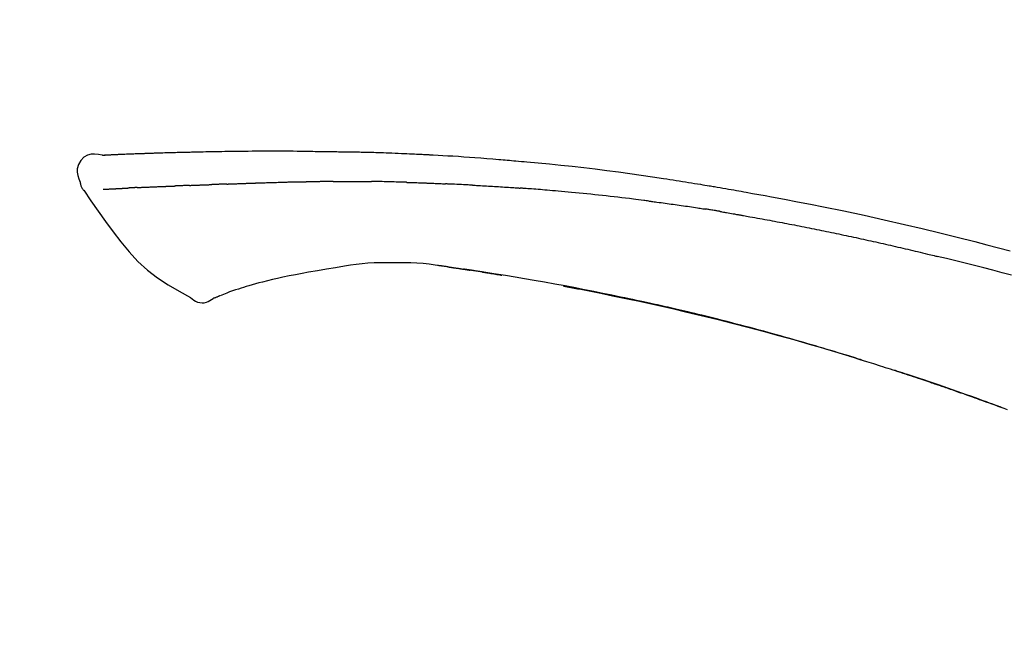
# Model space of a CAD drawing. Extents: x 163 to 26285, y -21830 to -13430.
# Drawn here: x 8702 to 8768, y -18966 to -18925 of the extents above; entities that cross this region are included whole.
import ezdxf

# ---------------------------------------------------------------- set-up
doc = ezdxf.new("R2010")
doc.units = 0
doc.header["$LTSCALE"] = 50
doc.header["$MEASUREMENT"] = 0
doc.layers.get('0').update_dxf_attribs({"linetype": 'CONTINUOUS'})
doc.layers.add('150-機器', color=8, linetype='CONTINUOUS')
doc.layers.add('166-寸法B', color=11, linetype='CONTINUOUS')
doc.styles.add('KH001', font='txt')
doc.dimstyles.new('KH1xx030', dxfattribs={"dimscale": 30, "dimtxt": 2, "dimasz": 0.6, "dimexe": 0.3, "dimexo": 1.2, "dimgap": 0.5, "dimtad": 3, "dimdec": 1, "dimdsep": 46, "dimlunit": 6, "dimtxsty": 'KH001', "dimblk": 'DOT', "dimcen": 1, "dimdle": 1, "dimclrd": 256, "dimclre": 256, "dimclrt": 256, "dimadec": 0, "dimazin": 0, "dimtfac": 1, "dimtdec": 1, "dimtix": 1, "dimtmove": 2, "dimatfit": 3, "dimldrblk": 'CLOSEDBLANK', "dimfxl": 1, "dimtolj": 1, "dimtzin": 0, "dimlwd": -1, "dimlwe": -1, "dimarcsym": 0})

# ---------------------------------------------------------------- blocks, each defined once
blk = doc.blocks.new('_Dot')
at = {"color": 0, "linetype": 'ByBlock', "lineweight": -2}
blk.add_line((-0.5, 0), (-1, 0), dxfattribs=at)
at = {"color": 0, "linetype": 'ByBlock', "const_width": 0.5}
blk.add_lwpolyline([(-0.25, 0, 1), (0.25, 0, 1)], format="xyb", close=True, dxfattribs=at)
blk = doc.blocks.new('*D206')
at = {"layer": '166-寸法B', "transparency": 16777216}
for p, q in [((8252.711, -19108.885), (8252.711, -18726.69)), ((8902.711, -19108.885), (8902.711, -18726.69)), ((8270.711, -18735.69), (8884.711, -18735.69))]:
    blk.add_line(p, q, dxfattribs=at)
at = {"layer": '166-寸法B', "transparency": 16777216, "xscale": 18, "yscale": 18, "zscale": 18, "rotation": 180}
blk.add_blockref('_Dot', (8252.711, -18735.69), dxfattribs=at)
at = {"layer": '166-寸法B', "transparency": 16777216, "xscale": 18, "yscale": 18, "zscale": 18}
blk.add_blockref('_Dot', (8902.711, -18735.69), dxfattribs=at)
at = {"layer": '166-寸法B', "transparency": 16777216, "insert": (8577.711, -18690.69), "char_height": 60, "attachment_point": 5, "style": 'KH001'}
blk.add_mtext('\\A1;650', dxfattribs=at)
blk = doc.blocks.new('_ClosedBlank')
at = {"color": 0, "linetype": 'ByBlock', "lineweight": -2}
for p, q in [((-1, 0.1667), (0, 0)), ((-1, 0.1667), (-1, -0.1667)), ((0, 0), (-1, -0.1667))]:
    blk.add_line(p, q, dxfattribs=at)
blk = doc.blocks.new('*D208')
at = {"layer": '166-寸法B', "transparency": 16777216}
for p, q in [((8252.711, -19108.885), (8252.711, -18861.69)), ((8899.711, -19108.885), (8899.711, -18861.69)), ((8881.711, -18870.69), (8270.711, -18870.69))]:
    blk.add_line(p, q, dxfattribs=at)
at = {"layer": '166-寸法B', "transparency": 16777216, "xscale": 18, "yscale": 18, "zscale": 18, "rotation": 180}
blk.add_blockref('_Dot', (8252.711, -18870.69), dxfattribs=at)
at = {"layer": '166-寸法B', "transparency": 16777216, "xscale": 18, "yscale": 18, "zscale": 18}
blk.add_blockref('_Dot', (8899.711, -18870.69), dxfattribs=at)
at = {"layer": '166-寸法B', "transparency": 16777216, "insert": (8576.211, -18825.69), "char_height": 60, "attachment_point": 5, "style": 'KH001'}
blk.add_mtext('\\A1;647', dxfattribs=at)

msp = doc.modelspace()

# ---------------------------------------------------------------- linework, layer by layer
at = {"layer": '150-機器', "color": 13, "linetype": 'Continuous'}
for points in [[(8707.972, -18934.024), (8707.972, -18934.023), (8707.972, -18934.021), (8707.972, -18934.02), (8707.972, -18934.019), (8707.978, -18934.012), (8707.989, -18934.011), (8708.003, -18934.014), (8708.019, -18934.019), (8708.082, -18934.028), (8708.134, -18934.024), (8708.181, -18934.014), (8708.23, -18934.007), (8708.298, -18934.003), (8708.365, -18934), (8708.432, -18933.997), (8708.499, -18933.994), (8708.549, -18933.992), (8708.6, -18933.989), (8708.65, -18933.987), (8708.701, -18933.985), (8708.715, -18933.984), (8708.73, -18933.983), (8708.745, -18933.983), (8708.759, -18933.982), (8708.761, -18933.982), (8708.762, -18933.982), (8708.764, -18933.982), (8708.765, -18933.982), (8708.766, -18933.982), (8708.767, -18933.982), (8708.768, -18933.982), (8708.769, -18933.982), (8708.771, -18933.982), (8708.772, -18933.982), (8708.773, -18933.982), (8708.774, -18933.981), (8708.775, -18933.981), (8708.776, -18933.981), (8708.777, -18933.981), (8708.779, -18933.981), (8708.78, -18933.981), (8708.781, -18933.981), (8708.782, -18933.981), (8708.783, -18933.981), (8708.784, -18933.981), (8708.786, -18933.981), (8708.787, -18933.981), (8708.788, -18933.981), (8708.789, -18933.981), (8708.79, -18933.981), (8708.791, -18933.981), (8708.792, -18933.981), (8708.794, -18933.981), (8708.795, -18933.981), (8708.796, -18933.981), (8708.797, -18933.98), (8708.802, -18933.98), (8708.808, -18933.98), (8708.813, -18933.98), (8708.819, -18933.979), (8708.835, -18933.979), (8708.851, -18933.978), (8708.867, -18933.977), (8708.883, -18933.976), (8708.91, -18933.975), (8708.938, -18933.973), (8708.966, -18933.972), (8708.994, -18933.971), (8709.033, -18933.969), (8709.073, -18933.967), (8709.113, -18933.965), (8709.153, -18933.964), (8709.236, -18933.96), (8709.32, -18933.956), (8709.403, -18933.953), (8709.487, -18933.95), (8709.594, -18933.945), (8709.702, -18933.941), (8709.809, -18933.937), (8709.916, -18933.933), (8710.008, -18933.929), (8710.099, -18933.926), (8710.19, -18933.923), (8710.282, -18933.919), (8710.315, -18933.918), (8710.348, -18933.917), (8710.38, -18933.916), (8710.413, -18933.915), (8710.416, -18933.915), (8710.419, -18933.915), (8710.422, -18933.915), (8710.425, -18933.914), (8710.427, -18933.914), (8710.428, -18933.914), (8710.429, -18933.914), (8710.43, -18933.914), (8710.431, -18933.914), (8710.432, -18933.914), (8710.433, -18933.914), (8710.435, -18933.914), (8710.436, -18933.914), (8710.437, -18933.914), (8710.438, -18933.914), (8710.439, -18933.914), (8710.44, -18933.914), (8710.441, -18933.914), (8710.443, -18933.914), (8710.444, -18933.914), (8710.445, -18933.914), (8710.446, -18933.914), (8710.447, -18933.914), (8710.448, -18933.914), (8710.458, -18933.913), (8710.468, -18933.913), (8710.478, -18933.913), (8710.489, -18933.912), (8710.514, -18933.911), (8710.54, -18933.911), (8710.566, -18933.91), (8710.592, -18933.909), (8710.63, -18933.908), (8710.667, -18933.906), (8710.705, -18933.905), (8710.743, -18933.904), (8710.778, -18933.902), (8710.812, -18933.901), (8710.847, -18933.9), (8710.882, -18933.899), (8710.912, -18933.897), (8710.942, -18933.896), (8710.972, -18933.895), (8711.002, -18933.894), (8711.032, -18933.893), (8711.062, -18933.892), (8711.093, -18933.891), (8711.123, -18933.89), (8711.174, -18933.888), (8711.225, -18933.886), (8711.277, -18933.884), (8711.328, -18933.882), (8711.403, -18933.88), (8711.479, -18933.877), (8711.555, -18933.874), (8711.63, -18933.872), (8711.733, -18933.868), (8711.836, -18933.865), (8711.938, -18933.862), (8712.041, -18933.859), (8712.167, -18933.855), (8712.294, -18933.851), (8712.42, -18933.847), (8712.547, -18933.844), (8712.66, -18933.84), (8712.772, -18933.837), (8712.885, -18933.834), (8712.998, -18933.832), (8713.088, -18933.829), (8713.177, -18933.827), (8713.267, -18933.825), (8713.357, -18933.823), (8713.406, -18933.822), (8713.455, -18933.821), (8713.504, -18933.82), (8713.553, -18933.819), (8713.653, -18933.817), (8713.754, -18933.815), (8713.854, -18933.812), (8713.954, -18933.809), (8714.102, -18933.805), (8714.25, -18933.802), (8714.399, -18933.798), (8714.547, -18933.795), (8714.731, -18933.791), (8714.915, -18933.787), (8715.099, -18933.784), (8715.283, -18933.781), (8715.46, -18933.778), (8715.636, -18933.775), (8715.813, -18933.772), (8715.99, -18933.769), (8716.192, -18933.766), (8716.394, -18933.762), (8716.596, -18933.759), (8716.798, -18933.756), (8717.035, -18933.753), (8717.273, -18933.75), (8717.51, -18933.748), (8717.747, -18933.746), (8718.017, -18933.744), (8718.287, -18933.744), (8718.557, -18933.743), (8718.827, -18933.743), (8719.113, -18933.743), (8719.399, -18933.743), (8719.684, -18933.743), (8719.97, -18933.742), (8720.235, -18933.742), (8720.499, -18933.742), (8720.764, -18933.743), (8721.029, -18933.745), (8721.248, -18933.748), (8721.468, -18933.751), (8721.688, -18933.755), (8721.908, -18933.76), (8722.065, -18933.764), (8722.223, -18933.767), (8722.381, -18933.771), (8722.538, -18933.774), (8722.663, -18933.776), (8722.788, -18933.779), (8722.913, -18933.781), (8723.038, -18933.782), (8723.143, -18933.784), (8723.248, -18933.785), (8723.353, -18933.786), (8723.458, -18933.787), (8723.571, -18933.788), (8723.685, -18933.789), (8723.799, -18933.79), (8723.913, -18933.791), (8724.041, -18933.792), (8724.169, -18933.793), (8724.297, -18933.795), (8724.425, -18933.796), (8724.559, -18933.798), (8724.694, -18933.8), (8724.828, -18933.803), (8724.962, -18933.805), (8725.078, -18933.807), (8725.194, -18933.81), (8725.31, -18933.812), (8725.426, -18933.815), (8725.536, -18933.817), (8725.645, -18933.82), (8725.755, -18933.823), (8725.864, -18933.825), (8726.008, -18933.829), (8726.151, -18933.833), (8726.294, -18933.838), (8726.437, -18933.842), (8726.619, -18933.848), (8726.801, -18933.854), (8726.983, -18933.861), (8727.165, -18933.867), (8727.373, -18933.875), (8727.582, -18933.883), (8727.791, -18933.892), (8727.999, -18933.901), (8728.18, -18933.909), (8728.361, -18933.917), (8728.542, -18933.925), (8728.723, -18933.933), (8728.869, -18933.94), (8729.014, -18933.947), (8729.16, -18933.954), (8729.305, -18933.962), (8729.396, -18933.966), (8729.486, -18933.971), (8729.576, -18933.976), (8729.667, -18933.98), (8729.721, -18933.983), (8729.775, -18933.986), (8729.829, -18933.989), (8729.883, -18933.992), (8729.906, -18933.993), (8729.929, -18933.995), (8729.952, -18933.996), (8729.975, -18933.997), (8730.012, -18933.999), (8730.049, -18934.001), (8730.086, -18934.003), (8730.123, -18934.005), (8730.453, -18934.023), (8730.784, -18934.041), (8731.115, -18934.059), (8731.445, -18934.079), (8731.816, -18934.101), (8732.187, -18934.126), (8732.558, -18934.151), (8732.928, -18934.179), (8733.325, -18934.209), (8733.722, -18934.241), (8734.119, -18934.273), (8734.516, -18934.306), (8734.66, -18934.318), (8734.803, -18934.33), (8734.947, -18934.342), (8735.09, -18934.354), (8735.234, -18934.367), (8735.377, -18934.379), (8735.521, -18934.392), (8735.665, -18934.405), (8735.85, -18934.421), (8736.035, -18934.438), (8736.22, -18934.455), (8736.405, -18934.472), (8737.161, -18934.542), (8737.917, -18934.612), (8738.672, -18934.685), (8739.427, -18934.763), (8740.204, -18934.849), (8740.981, -18934.941), (8741.758, -18935.039), (8742.533, -18935.143), (8743.289, -18935.249), (8744.045, -18935.36), (8744.8, -18935.473), (8745.555, -18935.587), (8745.764, -18935.618), (8745.973, -18935.65), (8746.182, -18935.682), (8746.39, -18935.714), (8746.6, -18935.746), (8746.809, -18935.779), (8747.018, -18935.812), (8747.227, -18935.845), (8747.427, -18935.878), (8747.628, -18935.91), (8747.828, -18935.942), (8748.028, -18935.975), (8748.172, -18935.999), (8748.316, -18936.023), (8748.459, -18936.047), (8748.603, -18936.071), (8748.69, -18936.086), (8748.776, -18936.101), (8748.863, -18936.115), (8748.95, -18936.13), (8749.141, -18936.162), (8749.331, -18936.195), (8749.522, -18936.227), (8749.712, -18936.26), (8749.89, -18936.291), (8750.067, -18936.322), (8750.245, -18936.353), (8750.422, -18936.384), (8750.587, -18936.414), (8750.751, -18936.443), (8750.915, -18936.473), (8751.079, -18936.503)], [(8707.976, -18934.022), (8707.722, -18933.977), (8707.471, -18933.949), (8707.229, -18933.956), (8706.999, -18934.014), (8706.749, -18934.164), (8706.539, -18934.386), (8706.386, -18934.653), (8706.307, -18934.939), (8706.305, -18935.167), (8706.346, -18935.392), (8706.416, -18935.615), (8706.501, -18935.838)], [(8708.04, -18934.017), (8708.052, -18934.017), (8708.063, -18934.016), (8708.075, -18934.015), (8708.087, -18934.015), (8708.123, -18934.013), (8708.159, -18934.011), (8708.195, -18934.009), (8708.23, -18934.007), (8708.298, -18934.004), (8708.365, -18934), (8708.432, -18933.997), (8708.499, -18933.994), (8708.549, -18933.992), (8708.6, -18933.989), (8708.65, -18933.987), (8708.701, -18933.985), (8708.715, -18933.984), (8708.73, -18933.983), (8708.745, -18933.983), (8708.759, -18933.982), (8708.761, -18933.982), (8708.762, -18933.982), (8708.764, -18933.982), (8708.765, -18933.982), (8708.766, -18933.982), (8708.767, -18933.982), (8708.768, -18933.982), (8708.769, -18933.982), (8708.771, -18933.982), (8708.772, -18933.982), (8708.773, -18933.982), (8708.774, -18933.981), (8708.775, -18933.981), (8708.776, -18933.981), (8708.777, -18933.981), (8708.779, -18933.981), (8708.78, -18933.981), (8708.781, -18933.981), (8708.782, -18933.981), (8708.783, -18933.981), (8708.784, -18933.981), (8708.786, -18933.981), (8708.787, -18933.981), (8708.788, -18933.981), (8708.789, -18933.981), (8708.79, -18933.981), (8708.791, -18933.981), (8708.792, -18933.981), (8708.794, -18933.981), (8708.795, -18933.981), (8708.796, -18933.981), (8708.797, -18933.98), (8708.802, -18933.98), (8708.808, -18933.98), (8708.813, -18933.98), (8708.819, -18933.979), (8708.835, -18933.979), (8708.851, -18933.978), (8708.867, -18933.977), (8708.883, -18933.976), (8708.91, -18933.975), (8708.938, -18933.973), (8708.966, -18933.972), (8708.994, -18933.971), (8709.033, -18933.969), (8709.073, -18933.967), (8709.113, -18933.965), (8709.153, -18933.964), (8709.189, -18933.962), (8709.225, -18933.96), (8709.262, -18933.959), (8709.298, -18933.957), (8709.323, -18933.956), (8709.349, -18933.955), (8709.375, -18933.954), (8709.401, -18933.953), (8709.402, -18933.953), (8709.403, -18933.953), (8709.404, -18933.953), (8709.405, -18933.953)], [(8706.501, -18935.838), (8706.51, -18935.885), (8706.519, -18935.931), (8706.529, -18935.977), (8706.541, -18936.022), (8706.556, -18936.069), (8706.574, -18936.116), (8706.595, -18936.161), (8706.618, -18936.204), (8706.645, -18936.249), (8706.674, -18936.293), (8706.705, -18936.335), (8706.737, -18936.378)], [(8706.742, -18936.374), (8707.223, -18937.07), (8707.708, -18937.765), (8708.2, -18938.456), (8708.703, -18939.143), (8709.231, -18939.834), (8709.784, -18940.503), (8710.372, -18941.136), (8711.004, -18941.718), (8711.678, -18942.232), (8712.392, -18942.698), (8713.132, -18943.132), (8713.885, -18943.549)], [(8708.039, -18936.308), (8708.052, -18936.308), (8708.064, -18936.307), (8708.076, -18936.307), (8708.088, -18936.306), (8708.113, -18936.305), (8708.137, -18936.304), (8708.162, -18936.303), (8708.186, -18936.301), (8708.226, -18936.299), (8708.265, -18936.297), (8708.305, -18936.295), (8708.344, -18936.293), (8708.386, -18936.291), (8708.428, -18936.289), (8708.47, -18936.287), (8708.512, -18936.285), (8708.557, -18936.282), (8708.602, -18936.28), (8708.647, -18936.278), (8708.691, -18936.276), (8708.739, -18936.273), (8708.786, -18936.271), (8708.834, -18936.268), (8708.881, -18936.266), (8708.921, -18936.264), (8708.961, -18936.262), (8709.001, -18936.26), (8709.041, -18936.258), (8709.073, -18936.256), (8709.104, -18936.254), (8709.135, -18936.253), (8709.166, -18936.251), (8709.188, -18936.25), (8709.209, -18936.249), (8709.231, -18936.248), (8709.253, -18936.246), (8709.275, -18936.245), (8709.298, -18936.244), (8709.321, -18936.243), (8709.344, -18936.241), (8709.36, -18936.241), (8709.376, -18936.24), (8709.391, -18936.239), (8709.407, -18936.238), (8709.415, -18936.237), (8709.423, -18936.237), (8709.431, -18936.237), (8709.44, -18936.236)], [(8709.44, -18936.236), (8709.448, -18936.236), (8709.457, -18936.235), (8709.466, -18936.235), (8709.474, -18936.234), (8709.492, -18936.233), (8709.51, -18936.232), (8709.528, -18936.231), (8709.545, -18936.23), (8709.573, -18936.228), (8709.601, -18936.227), (8709.628, -18936.225), (8709.656, -18936.224), (8709.675, -18936.222), (8709.694, -18936.221), (8709.713, -18936.22), (8709.732, -18936.219), (8709.742, -18936.219), (8709.752, -18936.218), (8709.762, -18936.217), (8709.771, -18936.217)], [(8710.31, -18936.191), (8710.3, -18936.191), (8710.29, -18936.192), (8710.28, -18936.192), (8710.271, -18936.193), (8710.252, -18936.194), (8710.232, -18936.194), (8710.213, -18936.195), (8710.194, -18936.196), (8710.166, -18936.198), (8710.138, -18936.199), (8710.11, -18936.2), (8710.082, -18936.202), (8710.055, -18936.203), (8710.028, -18936.204), (8710.001, -18936.206), (8709.975, -18936.207), (8709.949, -18936.208), (8709.923, -18936.209), (8709.897, -18936.211), (8709.871, -18936.212), (8709.855, -18936.213), (8709.838, -18936.214), (8709.821, -18936.214), (8709.804, -18936.215), (8709.796, -18936.216), (8709.788, -18936.216), (8709.78, -18936.216), (8709.771, -18936.217)], [(8710.31, -18936.191), (8710.327, -18936.19), (8710.345, -18936.189), (8710.362, -18936.188), (8710.38, -18936.188), (8710.416, -18936.186), (8710.452, -18936.184), (8710.488, -18936.183), (8710.523, -18936.181), (8710.58, -18936.178), (8710.637, -18936.176), (8710.694, -18936.173), (8710.75, -18936.171), (8710.81, -18936.168), (8710.871, -18936.165), (8710.931, -18936.163), (8710.991, -18936.16), (8711.055, -18936.157), (8711.12, -18936.154), (8711.184, -18936.152), (8711.248, -18936.149), (8711.316, -18936.146), (8711.384, -18936.143), (8711.452, -18936.14), (8711.52, -18936.138), (8711.58, -18936.135), (8711.641, -18936.133), (8711.701, -18936.13), (8711.762, -18936.128), (8711.812, -18936.126), (8711.862, -18936.124), (8711.913, -18936.122), (8711.963, -18936.12), (8712.001, -18936.119), (8712.04, -18936.117), (8712.078, -18936.116), (8712.116, -18936.114), (8712.152, -18936.113), (8712.189, -18936.112), (8712.225, -18936.11), (8712.261, -18936.109), (8712.285, -18936.108), (8712.309, -18936.107), (8712.332, -18936.107), (8712.356, -18936.106), (8712.368, -18936.105), (8712.379, -18936.105), (8712.391, -18936.105), (8712.402, -18936.104)], [(8712.402, -18936.104), (8712.41, -18936.104), (8712.419, -18936.104), (8712.427, -18936.103), (8712.436, -18936.103), (8712.453, -18936.102), (8712.47, -18936.102), (8712.488, -18936.101), (8712.505, -18936.101), (8712.534, -18936.1), (8712.562, -18936.099), (8712.59, -18936.098), (8712.618, -18936.096), (8712.65, -18936.095), (8712.682, -18936.094), (8712.714, -18936.092), (8712.746, -18936.09), (8712.768, -18936.089), (8712.791, -18936.088), (8712.814, -18936.087), (8712.837, -18936.086), (8712.849, -18936.085), (8712.861, -18936.084), (8712.873, -18936.084), (8712.886, -18936.083)], [(8713.809, -18936.048), (8713.795, -18936.048), (8713.782, -18936.049), (8713.768, -18936.049), (8713.754, -18936.05), (8713.726, -18936.051), (8713.698, -18936.052), (8713.67, -18936.053), (8713.643, -18936.054), (8713.587, -18936.057), (8713.532, -18936.059), (8713.477, -18936.062), (8713.422, -18936.064), (8713.358, -18936.067), (8713.295, -18936.07), (8713.231, -18936.073), (8713.168, -18936.075), (8713.119, -18936.077), (8713.071, -18936.078), (8713.022, -18936.079), (8712.973, -18936.081), (8712.951, -18936.081), (8712.929, -18936.082), (8712.907, -18936.082), (8712.886, -18936.083)], [(8713.809, -18936.048), (8713.827, -18936.047), (8713.846, -18936.046), (8713.864, -18936.045), (8713.883, -18936.044), (8713.919, -18936.043), (8713.955, -18936.042), (8713.99, -18936.04), (8714.026, -18936.039), (8714.079, -18936.036), (8714.131, -18936.034), (8714.183, -18936.032), (8714.236, -18936.03), (8714.285, -18936.028), (8714.334, -18936.027), (8714.383, -18936.025), (8714.432, -18936.023), (8714.463, -18936.022), (8714.495, -18936.021), (8714.527, -18936.019), (8714.558, -18936.018), (8714.573, -18936.018), (8714.588, -18936.017), (8714.604, -18936.017), (8714.619, -18936.016)], [(8714.619, -18936.016), (8714.636, -18936.015), (8714.654, -18936.015), (8714.671, -18936.014), (8714.688, -18936.014), (8714.721, -18936.012), (8714.754, -18936.011), (8714.786, -18936.01), (8714.819, -18936.009), (8714.865, -18936.007), (8714.911, -18936.006), (8714.957, -18936.004), (8715.004, -18936.003), (8715.043, -18936.001), (8715.083, -18936), (8715.123, -18935.999), (8715.163, -18935.997), (8715.187, -18935.997), (8715.212, -18935.996), (8715.236, -18935.995), (8715.261, -18935.995), (8715.272, -18935.994), (8715.283, -18935.994), (8715.294, -18935.994), (8715.305, -18935.993)], [(8716.309, -18935.957), (8716.295, -18935.957), (8716.281, -18935.958), (8716.267, -18935.958), (8716.253, -18935.959), (8716.224, -18935.96), (8716.196, -18935.961), (8716.168, -18935.962), (8716.139, -18935.963), (8716.097, -18935.964), (8716.055, -18935.966), (8716.012, -18935.967), (8715.97, -18935.969), (8715.928, -18935.971), (8715.886, -18935.972), (8715.844, -18935.974), (8715.802, -18935.975), (8715.76, -18935.977), (8715.719, -18935.978), (8715.677, -18935.98), (8715.635, -18935.981), (8715.594, -18935.983), (8715.552, -18935.984), (8715.511, -18935.986), (8715.47, -18935.987), (8715.442, -18935.988), (8715.415, -18935.989), (8715.387, -18935.99), (8715.36, -18935.991), (8715.346, -18935.992), (8715.333, -18935.992), (8715.319, -18935.993), (8715.305, -18935.993)], [(8716.309, -18935.957), (8716.326, -18935.956), (8716.342, -18935.956), (8716.358, -18935.955), (8716.374, -18935.954), (8716.406, -18935.953), (8716.439, -18935.952), (8716.471, -18935.951), (8716.503, -18935.95), (8716.552, -18935.948), (8716.601, -18935.946), (8716.65, -18935.944), (8716.699, -18935.943), (8716.748, -18935.941), (8716.797, -18935.939), (8716.846, -18935.937), (8716.895, -18935.935), (8716.945, -18935.934), (8716.994, -18935.932), (8717.044, -18935.93), (8717.093, -18935.928), (8717.143, -18935.926), (8717.193, -18935.925), (8717.242, -18935.923), (8717.292, -18935.921), (8717.342, -18935.919), (8717.392, -18935.917), (8717.442, -18935.916), (8717.492, -18935.914), (8717.543, -18935.912), (8717.593, -18935.91), (8717.644, -18935.908), (8717.694, -18935.906), (8717.745, -18935.905), (8717.795, -18935.903), (8717.846, -18935.901), (8717.897, -18935.899), (8717.948, -18935.897), (8717.999, -18935.895), (8718.049, -18935.893), (8718.1, -18935.892), (8718.135, -18935.89), (8718.169, -18935.889), (8718.203, -18935.888), (8718.237, -18935.887), (8718.254, -18935.886), (8718.271, -18935.885), (8718.288, -18935.885), (8718.306, -18935.884)], [(8718.306, -18935.884), (8718.331, -18935.883), (8718.357, -18935.882), (8718.383, -18935.881), (8718.409, -18935.88), (8718.461, -18935.878), (8718.513, -18935.876), (8718.564, -18935.875), (8718.616, -18935.873), (8718.704, -18935.87), (8718.793, -18935.867), (8718.881, -18935.865), (8718.969, -18935.862), (8719.075, -18935.859), (8719.181, -18935.856), (8719.287, -18935.853), (8719.393, -18935.85), (8719.517, -18935.846), (8719.641, -18935.842), (8719.765, -18935.838), (8719.889, -18935.834), (8720.005, -18935.831), (8720.121, -18935.827), (8720.236, -18935.823), (8720.352, -18935.82), (8720.434, -18935.818), (8720.516, -18935.817), (8720.597, -18935.815), (8720.679, -18935.812), (8720.727, -18935.809), (8720.774, -18935.807), (8720.822, -18935.805), (8720.87, -18935.805), (8720.9, -18935.805), (8720.931, -18935.806), (8720.962, -18935.807), (8720.993, -18935.807), (8721.014, -18935.808), (8721.035, -18935.808), (8721.056, -18935.808), (8721.076, -18935.808), (8721.087, -18935.808), (8721.097, -18935.808), (8721.108, -18935.808), (8721.118, -18935.808)], [(8721.118, -18935.808), (8721.132, -18935.808), (8721.147, -18935.808), (8721.161, -18935.808), (8721.175, -18935.808), (8721.204, -18935.808), (8721.233, -18935.808), (8721.261, -18935.808), (8721.29, -18935.808), (8721.333, -18935.808), (8721.376, -18935.808), (8721.419, -18935.808), (8721.462, -18935.808), (8721.491, -18935.808), (8721.52, -18935.808), (8721.548, -18935.808), (8721.577, -18935.807), (8721.591, -18935.807), (8721.606, -18935.807), (8721.62, -18935.807), (8721.635, -18935.807)], [(8722.66, -18935.795), (8722.617, -18935.796), (8722.575, -18935.796), (8722.532, -18935.797), (8722.489, -18935.797), (8722.403, -18935.798), (8722.318, -18935.798), (8722.232, -18935.799), (8722.147, -18935.8), (8722.061, -18935.801), (8721.976, -18935.802), (8721.891, -18935.803), (8721.805, -18935.805), (8721.763, -18935.805), (8721.72, -18935.806), (8721.677, -18935.806), (8721.635, -18935.807)], [(8723.445, -18935.789), (8723.398, -18935.789), (8723.35, -18935.789), (8723.302, -18935.79), (8723.254, -18935.79), (8723.188, -18935.791), (8723.123, -18935.792), (8723.057, -18935.792), (8722.992, -18935.793), (8722.926, -18935.793), (8722.861, -18935.794), (8722.796, -18935.794), (8722.73, -18935.795), (8722.713, -18935.795), (8722.695, -18935.795), (8722.678, -18935.795), (8722.66, -18935.795)], [(8723.445, -18935.789), (8723.471, -18935.788), (8723.496, -18935.788), (8723.522, -18935.788), (8723.548, -18935.788), (8723.601, -18935.787), (8723.655, -18935.787), (8723.708, -18935.786), (8723.762, -18935.786), (8723.846, -18935.785), (8723.93, -18935.785), (8724.014, -18935.784), (8724.098, -18935.784), (8724.19, -18935.783), (8724.282, -18935.783), (8724.374, -18935.782), (8724.466, -18935.782), (8724.529, -18935.782), (8724.593, -18935.782), (8724.657, -18935.782), (8724.721, -18935.782), (8724.754, -18935.782), (8724.787, -18935.782), (8724.82, -18935.782), (8724.853, -18935.782)], [(8724.853, -18935.782), (8724.9, -18935.782), (8724.946, -18935.782), (8724.992, -18935.782), (8725.038, -18935.782), (8725.134, -18935.782), (8725.23, -18935.783), (8725.326, -18935.783), (8725.422, -18935.783), (8725.519, -18935.784), (8725.615, -18935.785), (8725.712, -18935.786), (8725.808, -18935.787), (8725.858, -18935.787), (8725.908, -18935.788), (8725.959, -18935.788), (8726.009, -18935.789)], [(8728.34, -18935.84), (8728.312, -18935.84), (8728.285, -18935.839), (8728.257, -18935.838), (8728.23, -18935.837), (8728.178, -18935.836), (8728.126, -18935.834), (8728.074, -18935.833), (8728.023, -18935.831), (8727.897, -18935.827), (8727.771, -18935.824), (8727.645, -18935.82), (8727.519, -18935.816), (8727.352, -18935.811), (8727.185, -18935.806), (8727.019, -18935.802), (8726.852, -18935.799), (8726.709, -18935.796), (8726.567, -18935.795), (8726.425, -18935.793), (8726.282, -18935.792), (8726.214, -18935.791), (8726.146, -18935.79), (8726.077, -18935.79), (8726.009, -18935.789)], [(8728.34, -18935.84), (8728.375, -18935.842), (8728.411, -18935.843), (8728.447, -18935.844), (8728.483, -18935.845), (8728.559, -18935.847), (8728.635, -18935.85), (8728.711, -18935.852), (8728.787, -18935.854), (8728.907, -18935.858), (8729.028, -18935.862), (8729.148, -18935.866), (8729.268, -18935.871), (8729.352, -18935.874), (8729.437, -18935.877), (8729.521, -18935.88), (8729.605, -18935.884), (8729.65, -18935.885), (8729.694, -18935.887), (8729.738, -18935.889), (8729.782, -18935.891)], [(8729.782, -18935.891), (8729.829, -18935.893), (8729.877, -18935.895), (8729.924, -18935.897), (8729.971, -18935.899), (8730.069, -18935.903), (8730.167, -18935.907), (8730.266, -18935.911), (8730.364, -18935.915), (8730.462, -18935.92), (8730.56, -18935.925), (8730.659, -18935.93), (8730.757, -18935.935), (8730.808, -18935.937), (8730.859, -18935.94), (8730.91, -18935.942), (8730.961, -18935.945)], [(8732.769, -18936.031), (8732.719, -18936.029), (8732.669, -18936.026), (8732.619, -18936.023), (8732.569, -18936.021), (8732.469, -18936.016), (8732.368, -18936.011), (8732.268, -18936.006), (8732.168, -18936), (8732.018, -18935.993), (8731.867, -18935.986), (8731.716, -18935.979), (8731.566, -18935.972), (8731.465, -18935.968), (8731.365, -18935.964), (8731.264, -18935.959), (8731.164, -18935.955), (8731.113, -18935.953), (8731.063, -18935.951), (8731.013, -18935.949), (8730.962, -18935.946)], [(8732.769, -18936.031), (8732.814, -18936.033), (8732.858, -18936.036), (8732.903, -18936.038), (8732.948, -18936.041), (8733.037, -18936.045), (8733.126, -18936.05), (8733.216, -18936.055), (8733.305, -18936.059), (8733.439, -18936.067), (8733.572, -18936.074), (8733.706, -18936.082), (8733.84, -18936.09), (8733.973, -18936.098), (8734.106, -18936.106), (8734.24, -18936.114), (8734.373, -18936.122), (8734.506, -18936.13), (8734.639, -18936.139), (8734.772, -18936.147), (8734.904, -18936.156), (8735.037, -18936.164), (8735.169, -18936.173), (8735.301, -18936.182), (8735.434, -18936.191), (8735.522, -18936.197), (8735.61, -18936.203), (8735.698, -18936.21), (8735.786, -18936.216), (8735.83, -18936.219), (8735.874, -18936.222), (8735.918, -18936.225), (8735.962, -18936.229)], [(8744.565, -18937.092), (8744.479, -18937.081), (8744.392, -18937.07), (8744.306, -18937.059), (8744.22, -18937.048), (8744.047, -18937.026), (8743.875, -18937.004), (8743.702, -18936.982), (8743.53, -18936.961), (8743.271, -18936.929), (8743.012, -18936.899), (8742.753, -18936.869), (8742.494, -18936.839), (8742.236, -18936.809), (8741.977, -18936.78), (8741.718, -18936.752), (8741.459, -18936.723), (8741.2, -18936.696), (8740.941, -18936.669), (8740.681, -18936.642), (8740.422, -18936.615), (8740.163, -18936.589), (8739.904, -18936.564), (8739.645, -18936.539), (8739.386, -18936.514), (8739.164, -18936.493), (8738.941, -18936.473), (8738.719, -18936.453), (8738.497, -18936.433), (8738.311, -18936.417), (8738.125, -18936.401), (8737.94, -18936.385), (8737.754, -18936.369), (8737.605, -18936.357), (8737.456, -18936.345), (8737.307, -18936.332), (8737.158, -18936.32), (8737.008, -18936.308), (8736.859, -18936.296), (8736.71, -18936.285), (8736.56, -18936.273), (8736.461, -18936.266), (8736.361, -18936.258), (8736.261, -18936.251), (8736.162, -18936.243), (8736.112, -18936.24), (8736.062, -18936.236), (8736.012, -18936.232), (8735.962, -18936.229)], [(8751.072, -18936.504), (8751.495, -18936.58), (8751.918, -18936.655), (8752.341, -18936.732), (8752.764, -18936.808), (8753.64, -18936.971), (8754.515, -18937.137), (8755.389, -18937.307), (8756.262, -18937.481), (8757.618, -18937.759), (8758.972, -18938.049), (8760.323, -18938.348), (8761.673, -18938.656), (8762.853, -18938.933), (8764.032, -18939.217), (8765.209, -18939.509), (8766.385, -18939.808), (8767.175, -18940.013), (8767.965, -18940.222), (8768.754, -18940.434)], [(8744.565, -18937.092), (8744.61, -18937.098), (8744.655, -18937.104), (8744.701, -18937.11), (8744.746, -18937.115), (8744.837, -18937.127), (8744.927, -18937.139), (8745.018, -18937.151), (8745.108, -18937.162), (8745.244, -18937.18), (8745.38, -18937.199), (8745.516, -18937.217), (8745.651, -18937.236), (8745.787, -18937.254), (8745.923, -18937.273), (8746.059, -18937.292), (8746.194, -18937.31), (8746.33, -18937.33), (8746.466, -18937.349), (8746.602, -18937.368), (8746.737, -18937.388), (8746.873, -18937.407), (8747.009, -18937.427), (8747.144, -18937.447), (8747.28, -18937.467), (8747.416, -18937.487), (8747.551, -18937.507), (8747.687, -18937.527), (8747.822, -18937.548), (8747.913, -18937.562), (8748.003, -18937.576), (8748.094, -18937.59), (8748.184, -18937.604), (8748.229, -18937.61), (8748.274, -18937.617), (8748.319, -18937.624), (8748.365, -18937.631)], [(8749.342, -18937.79), (8749.315, -18937.786), (8749.288, -18937.781), (8749.26, -18937.777), (8749.233, -18937.772), (8749.179, -18937.763), (8749.125, -18937.754), (8749.071, -18937.745), (8749.016, -18937.736), (8748.935, -18937.722), (8748.854, -18937.709), (8748.772, -18937.696), (8748.691, -18937.683), (8748.636, -18937.674), (8748.582, -18937.665), (8748.528, -18937.657), (8748.473, -18937.648), (8748.446, -18937.644), (8748.419, -18937.64), (8748.392, -18937.636), (8748.365, -18937.631)], [(8749.342, -18937.791), (8749.377, -18937.797), (8749.412, -18937.803), (8749.447, -18937.809), (8749.482, -18937.815), (8749.554, -18937.827), (8749.626, -18937.839), (8749.698, -18937.851), (8749.77, -18937.864), (8749.881, -18937.883), (8749.991, -18937.902), (8750.102, -18937.922), (8750.212, -18937.942), (8750.288, -18937.955), (8750.363, -18937.969), (8750.439, -18937.983), (8750.514, -18937.996), (8750.553, -18938.003), (8750.592, -18938.01), (8750.63, -18938.017), (8750.669, -18938.024)], [(8750.669, -18938.024), (8750.724, -18938.034), (8750.779, -18938.044), (8750.834, -18938.053), (8750.889, -18938.063), (8751, -18938.082), (8751.11, -18938.102), (8751.22, -18938.121), (8751.33, -18938.141), (8751.495, -18938.17), (8751.661, -18938.2), (8751.826, -18938.23), (8751.991, -18938.26), (8752.156, -18938.291), (8752.321, -18938.321), (8752.487, -18938.352), (8752.652, -18938.382), (8752.817, -18938.413), (8752.982, -18938.444), (8753.147, -18938.475), (8753.312, -18938.506), (8753.478, -18938.537), (8753.643, -18938.569), (8753.808, -18938.601), (8753.973, -18938.632), (8754.138, -18938.664), (8754.303, -18938.696), (8754.468, -18938.729), (8754.633, -18938.761), (8754.799, -18938.793), (8754.964, -18938.826), (8755.129, -18938.859), (8755.294, -18938.892), (8755.459, -18938.925), (8755.624, -18938.958), (8755.789, -18938.991), (8755.954, -18939.025), (8756.119, -18939.058), (8756.284, -18939.092), (8756.45, -18939.126), (8756.615, -18939.16), (8756.78, -18939.194), (8756.945, -18939.229), (8757.11, -18939.263), (8757.275, -18939.298), (8757.44, -18939.332), (8757.605, -18939.367), (8757.77, -18939.402), (8757.935, -18939.438), (8758.1, -18939.473), (8758.265, -18939.508), (8758.43, -18939.544), (8758.595, -18939.58), (8758.76, -18939.616), (8758.925, -18939.652), (8759.09, -18939.688), (8759.255, -18939.724), (8759.42, -18939.761), (8759.585, -18939.797), (8759.75, -18939.834), (8759.915, -18939.871), (8760.08, -18939.908), (8760.245, -18939.945), (8760.41, -18939.982), (8760.575, -18940.02), (8760.739, -18940.057), (8760.904, -18940.095), (8761.069, -18940.133), (8761.234, -18940.171), (8761.399, -18940.209), (8761.564, -18940.248), (8761.729, -18940.286), (8761.894, -18940.325), (8762.059, -18940.363), (8762.224, -18940.402), (8762.388, -18940.441), (8762.553, -18940.48), (8762.718, -18940.52), (8762.883, -18940.559), (8763.048, -18940.599), (8763.213, -18940.638), (8763.322, -18940.665), (8763.432, -18940.692), (8763.542, -18940.719), (8763.652, -18940.746), (8763.707, -18940.759), (8763.762, -18940.772), (8763.817, -18940.786), (8763.872, -18940.799)], [(8768.828, -18942.063), (8768.211, -18941.893), (8767.593, -18941.728), (8766.974, -18941.566), (8766.355, -18941.408), (8765.735, -18941.253), (8765.114, -18941.1), (8764.493, -18940.949), (8763.872, -18940.799)], [(8724.193, -18941.456), (8723.59, -18941.555), (8722.986, -18941.654), (8722.383, -18941.754), (8721.78, -18941.853)], [(8727.397, -18941.23), (8726.988, -18941.225), (8726.579, -18941.224), (8726.17, -18941.232), (8725.763, -18941.254), (8725.369, -18941.29), (8724.977, -18941.338), (8724.585, -18941.395), (8724.193, -18941.456)], [(8730.676, -18941.439), (8730.27, -18941.379), (8729.862, -18941.323), (8729.455, -18941.275), (8729.046, -18941.241), (8728.635, -18941.223), (8728.223, -18941.218), (8727.81, -18941.222), (8727.397, -18941.23)], [(8731.115, -18941.498), (8731.057, -18941.489), (8730.999, -18941.481), (8730.941, -18941.473), (8730.883, -18941.464), (8730.825, -18941.457), (8730.767, -18941.449), (8730.708, -18941.442), (8730.65, -18941.434), (8730.592, -18941.428), (8730.533, -18941.421), (8730.475, -18941.414), (8730.416, -18941.408)], [(8731.115, -18941.498), (8731.122, -18941.499), (8731.129, -18941.5), (8731.135, -18941.501), (8731.142, -18941.502), (8731.154, -18941.503), (8731.166, -18941.505), (8731.179, -18941.507), (8731.191, -18941.509), (8731.207, -18941.511), (8731.224, -18941.513), (8731.24, -18941.516), (8731.257, -18941.518), (8731.27, -18941.52), (8731.283, -18941.522), (8731.296, -18941.524), (8731.309, -18941.526), (8731.331, -18941.529), (8731.353, -18941.532), (8731.376, -18941.535), (8731.398, -18941.539), (8731.431, -18941.543), (8731.463, -18941.548), (8731.496, -18941.553), (8731.529, -18941.558), (8731.573, -18941.564), (8731.617, -18941.571), (8731.662, -18941.577), (8731.706, -18941.584), (8731.75, -18941.59), (8731.794, -18941.596), (8731.837, -18941.603), (8731.881, -18941.609), (8731.925, -18941.616), (8731.968, -18941.622), (8732.012, -18941.629), (8732.055, -18941.635), (8732.099, -18941.642), (8732.142, -18941.648), (8732.185, -18941.655), (8732.228, -18941.661), (8732.273, -18941.668), (8732.319, -18941.675), (8732.364, -18941.681), (8732.409, -18941.688), (8732.44, -18941.693), (8732.471, -18941.698), (8732.502, -18941.702), (8732.533, -18941.707), (8732.549, -18941.71), (8732.566, -18941.712), (8732.583, -18941.715), (8732.599, -18941.717)], [(8733.437, -18941.847), (8733.429, -18941.845), (8733.42, -18941.844), (8733.411, -18941.842), (8733.403, -18941.841), (8733.328, -18941.829), (8733.254, -18941.818), (8733.179, -18941.806), (8733.105, -18941.794), (8732.999, -18941.778), (8732.893, -18941.762), (8732.788, -18941.745), (8732.682, -18941.729), (8732.585, -18941.715), (8732.488, -18941.7), (8732.39, -18941.685), (8732.293, -18941.671), (8732.262, -18941.666), (8732.231, -18941.661), (8732.2, -18941.657), (8732.168, -18941.652)], [(8732.537, -18941.708), (8732.506, -18941.703), (8732.476, -18941.698), (8732.445, -18941.694), (8732.414, -18941.689), (8732.383, -18941.684), (8732.353, -18941.68), (8732.322, -18941.675), (8732.291, -18941.67), (8732.26, -18941.666), (8732.229, -18941.661), (8732.199, -18941.657), (8732.168, -18941.652)], [(8720.062, -18942.192), (8719.721, -18942.272), (8719.379, -18942.352), (8719.037, -18942.433), (8718.696, -18942.513)], [(8721.78, -18941.853), (8721.351, -18941.938), (8720.921, -18942.022), (8720.492, -18942.107), (8720.062, -18942.192)], [(8758.806, -18947.728), (8758.739, -18947.707), (8758.673, -18947.687), (8758.606, -18947.666), (8758.539, -18947.645), (8758.389, -18947.599), (8758.238, -18947.552), (8758.088, -18947.506), (8757.938, -18947.46), (8757.701, -18947.388), (8757.465, -18947.316), (8757.229, -18947.244), (8756.992, -18947.173), (8756.738, -18947.096), (8756.483, -18947.02), (8756.229, -18946.944), (8755.974, -18946.869), (8755.717, -18946.793), (8755.459, -18946.718), (8755.202, -18946.643), (8754.944, -18946.568), (8754.684, -18946.493), (8754.424, -18946.418), (8754.164, -18946.344), (8753.904, -18946.27), (8753.641, -18946.196), (8753.379, -18946.122), (8753.116, -18946.049), (8752.853, -18945.976), (8752.554, -18945.893), (8752.255, -18945.812), (8751.956, -18945.73), (8751.657, -18945.649), (8751.347, -18945.567), (8751.037, -18945.484), (8750.728, -18945.403), (8750.418, -18945.322), (8750.11, -18945.242), (8749.803, -18945.163), (8749.495, -18945.084), (8749.187, -18945.006), (8748.916, -18944.938), (8748.644, -18944.87), (8748.372, -18944.803), (8748.1, -18944.736), (8747.87, -18944.68), (8747.639, -18944.624), (8747.408, -18944.569), (8747.177, -18944.514), (8746.975, -18944.466), (8746.773, -18944.419), (8746.571, -18944.372), (8746.368, -18944.325), (8746.195, -18944.285), (8746.022, -18944.245), (8745.849, -18944.206), (8745.676, -18944.167), (8745.502, -18944.127), (8745.328, -18944.088), (8745.153, -18944.049), (8744.979, -18944.011), (8744.788, -18943.969), (8744.597, -18943.927), (8744.406, -18943.885), (8744.215, -18943.844), (8743.974, -18943.792), (8743.733, -18943.74), (8743.492, -18943.689), (8743.251, -18943.637), (8742.959, -18943.576), (8742.667, -18943.515), (8742.375, -18943.454), (8742.082, -18943.394), (8741.478, -18943.27), (8740.873, -18943.147), (8740.267, -18943.027), (8739.661, -18942.909), (8738.967, -18942.776), (8738.272, -18942.647), (8737.576, -18942.522), (8736.879, -18942.401), (8736.244, -18942.293), (8735.609, -18942.188), (8734.973, -18942.086), (8734.337, -18941.985), (8734.065, -18941.942), (8733.792, -18941.9), (8733.519, -18941.857), (8733.247, -18941.815), (8733.169, -18941.803), (8733.091, -18941.792), (8733.013, -18941.78), (8732.935, -18941.768), (8732.907, -18941.763), (8732.878, -18941.759), (8732.85, -18941.755), (8732.821, -18941.75), (8732.819, -18941.75), (8732.816, -18941.75), (8732.814, -18941.749), (8732.811, -18941.749), (8732.81, -18941.749), (8732.809, -18941.748), (8732.808, -18941.748), (8732.807, -18941.748), (8732.805, -18941.748), (8732.804, -18941.748), (8732.803, -18941.748), (8732.802, -18941.747), (8732.8, -18941.747), (8732.798, -18941.747), (8732.795, -18941.746), (8732.793, -18941.746), (8732.775, -18941.743), (8732.757, -18941.741), (8732.739, -18941.738), (8732.721, -18941.735), (8732.703, -18941.733), (8732.686, -18941.73), (8732.668, -18941.728), (8732.65, -18941.725), (8732.636, -18941.723), (8732.621, -18941.72), (8732.607, -18941.718), (8732.592, -18941.716)], [(8733.437, -18941.846), (8733.437, -18941.846), (8733.437, -18941.846), (8733.437, -18941.846), (8733.437, -18941.846), (8733.437, -18941.846), (8733.437, -18941.846), (8733.437, -18941.846), (8733.437, -18941.846)], [(8733.437, -18941.847), (8733.44, -18941.847), (8733.442, -18941.847), (8733.445, -18941.848), (8733.448, -18941.848), (8733.494, -18941.855), (8733.539, -18941.863), (8733.585, -18941.87), (8733.631, -18941.877), (8733.719, -18941.891), (8733.807, -18941.905), (8733.896, -18941.919), (8733.984, -18941.933), (8734.088, -18941.949), (8734.191, -18941.966), (8734.295, -18941.983), (8734.399, -18942), (8734.46, -18942.01), (8734.52, -18942.02), (8734.581, -18942.03), (8734.641, -18942.04), (8734.66, -18942.043), (8734.678, -18942.046), (8734.696, -18942.049), (8734.714, -18942.052)], [(8717.106, -18942.981), (8716.906, -18943.043), (8716.706, -18943.107), (8716.508, -18943.175), (8716.312, -18943.248), (8716.199, -18943.293), (8716.088, -18943.339), (8715.977, -18943.387), (8715.866, -18943.435)], [(8718.696, -18942.513), (8718.467, -18942.572), (8718.238, -18942.632), (8718.011, -18942.694), (8717.784, -18942.76), (8717.614, -18942.813), (8717.444, -18942.868), (8717.275, -18942.924), (8717.106, -18942.981)], [(8738.855, -18942.781), (8738.858, -18942.782), (8738.86, -18942.782), (8738.863, -18942.783), (8738.866, -18942.783), (8738.983, -18942.805), (8739.099, -18942.827), (8739.216, -18942.849), (8739.333, -18942.871), (8739.56, -18942.914), (8739.787, -18942.958), (8740.013, -18943.001), (8740.24, -18943.046), (8740.57, -18943.111), (8740.9, -18943.177), (8741.23, -18943.243), (8741.56, -18943.31), (8742.125, -18943.426), (8742.691, -18943.542), (8743.256, -18943.66), (8743.821, -18943.78), (8744.624, -18943.954), (8745.426, -18944.131), (8746.227, -18944.313), (8747.028, -18944.499), (8748.068, -18944.747), (8749.107, -18945.003), (8750.144, -18945.265), (8751.179, -18945.533), (8752.21, -18945.806), (8753.24, -18946.085), (8754.268, -18946.37), (8755.293, -18946.663), (8756.032, -18946.878), (8756.769, -18947.098), (8757.505, -18947.32), (8758.24, -18947.547), (8758.691, -18947.688), (8759.142, -18947.829), (8759.593, -18947.972), (8760.043, -18948.115), (8760.213, -18948.169), (8760.382, -18948.223), (8760.551, -18948.277), (8760.72, -18948.331), (8760.89, -18948.386), (8761.059, -18948.441), (8761.228, -18948.496), (8761.398, -18948.551), (8761.567, -18948.606), (8761.737, -18948.662), (8761.907, -18948.717), (8762.076, -18948.773), (8762.246, -18948.83), (8762.416, -18948.886), (8762.586, -18948.943), (8762.756, -18948.999), (8762.889, -18949.044), (8763.022, -18949.089), (8763.156, -18949.134), (8763.289, -18949.179), (8763.39, -18949.213), (8763.491, -18949.248), (8763.592, -18949.282), (8763.693, -18949.316), (8763.766, -18949.341), (8763.839, -18949.366), (8763.912, -18949.391), (8763.985, -18949.416), (8764.071, -18949.446), (8764.158, -18949.475), (8764.244, -18949.505), (8764.33, -18949.535), (8764.429, -18949.569), (8764.528, -18949.603), (8764.627, -18949.638), (8764.726, -18949.672), (8764.839, -18949.711), (8764.951, -18949.75), (8765.063, -18949.789), (8765.175, -18949.829), (8765.3, -18949.873), (8765.425, -18949.917), (8765.551, -18949.961), (8765.676, -18950.005), (8765.814, -18950.054), (8765.952, -18950.103), (8766.09, -18950.152), (8766.228, -18950.201), (8766.379, -18950.255), (8766.53, -18950.31), (8766.681, -18950.364), (8766.832, -18950.418), (8767.004, -18950.481), (8767.176, -18950.543), (8767.349, -18950.606), (8767.521, -18950.669), (8767.721, -18950.742), (8767.921, -18950.816), (8768.121, -18950.89), (8768.321, -18950.964), (8768.555, -18951.051)], [(8713.885, -18943.549), (8713.998, -18943.638), (8714.112, -18943.722), (8714.232, -18943.795), (8714.36, -18943.852), (8714.506, -18943.89), (8714.657, -18943.905), (8714.809, -18943.895), (8714.955, -18943.862), (8715.074, -18943.814), (8715.187, -18943.753), (8715.296, -18943.684), (8715.402, -18943.609)], [(8715.859, -18943.438), (8715.837, -18943.447), (8715.815, -18943.456), (8715.793, -18943.464), (8715.771, -18943.473), (8715.735, -18943.488), (8715.698, -18943.502), (8715.662, -18943.517), (8715.626, -18943.531), (8715.589, -18943.547), (8715.552, -18943.564), (8715.514, -18943.58), (8715.474, -18943.592), (8715.458, -18943.594), (8715.443, -18943.597), (8715.429, -18943.602), (8715.417, -18943.615), (8715.415, -18943.617), (8715.414, -18943.62), (8715.412, -18943.621), (8715.411, -18943.622), (8715.41, -18943.621), (8715.409, -18943.62), (8715.409, -18943.619), (8715.408, -18943.617)], [(8758.259, -18947.56), (8758.23, -18947.551), (8758.201, -18947.542), (8758.172, -18947.533), (8758.143, -18947.524), (8758.114, -18947.515), (8758.084, -18947.506), (8758.055, -18947.497), (8758.026, -18947.488), (8757.997, -18947.479), (8757.967, -18947.47), (8757.938, -18947.461), (8757.909, -18947.452)], [(8758.465, -18947.623), (8758.447, -18947.617), (8758.428, -18947.611), (8758.409, -18947.606), (8758.39, -18947.6), (8758.371, -18947.594), (8758.352, -18947.588), (8758.334, -18947.582), (8758.315, -18947.577), (8758.296, -18947.571), (8758.277, -18947.565), (8758.258, -18947.559), (8758.239, -18947.554)], [(8768.136, -18950.896), (8768.115, -18950.888), (8768.094, -18950.88), (8768.073, -18950.873), (8768.051, -18950.865), (8767.935, -18950.822), (8767.819, -18950.779), (8767.702, -18950.736), (8767.586, -18950.693), (8767.369, -18950.613), (8767.153, -18950.534), (8766.937, -18950.455), (8766.72, -18950.377), (8766.421, -18950.269), (8766.121, -18950.162), (8765.822, -18950.055), (8765.522, -18949.949), (8765.209, -18949.839), (8764.895, -18949.729), (8764.582, -18949.62), (8764.268, -18949.512), (8763.942, -18949.4), (8763.615, -18949.288), (8763.288, -18949.177), (8762.96, -18949.066), (8762.688, -18948.975), (8762.415, -18948.885), (8762.143, -18948.794), (8761.87, -18948.705), (8761.706, -18948.651), (8761.543, -18948.598), (8761.379, -18948.545), (8761.216, -18948.492), (8761.166, -18948.476), (8761.116, -18948.46), (8761.066, -18948.443), (8761.016, -18948.427)]]:
    msp.add_lwpolyline(points, dxfattribs=at)

# ---------------------------------------------------------------- dimensions: what is measured, and where the dimension line sits
at = {"layer": '166-寸法B'}
for base, p1, p2, picture, middle in [((8902.711, -18735.69), (8252.711, -19144.885), (8902.711, -19144.885), '*D206', (8577.711, -18690.69)), ((8252.711, -18870.69), (8899.711, -19144.885), (8252.711, -19144.885), '*D208', (8576.211, -18825.69))]:
    dim = msp.add_linear_dim(base=base, p1=p1, p2=p2, dimstyle='KH1xx030', dxfattribs=at)
    dim.commit()
    dim.dimension.update_dxf_attribs({"geometry": picture, "text_midpoint": middle})

doc.saveas('drawing.dxf')
